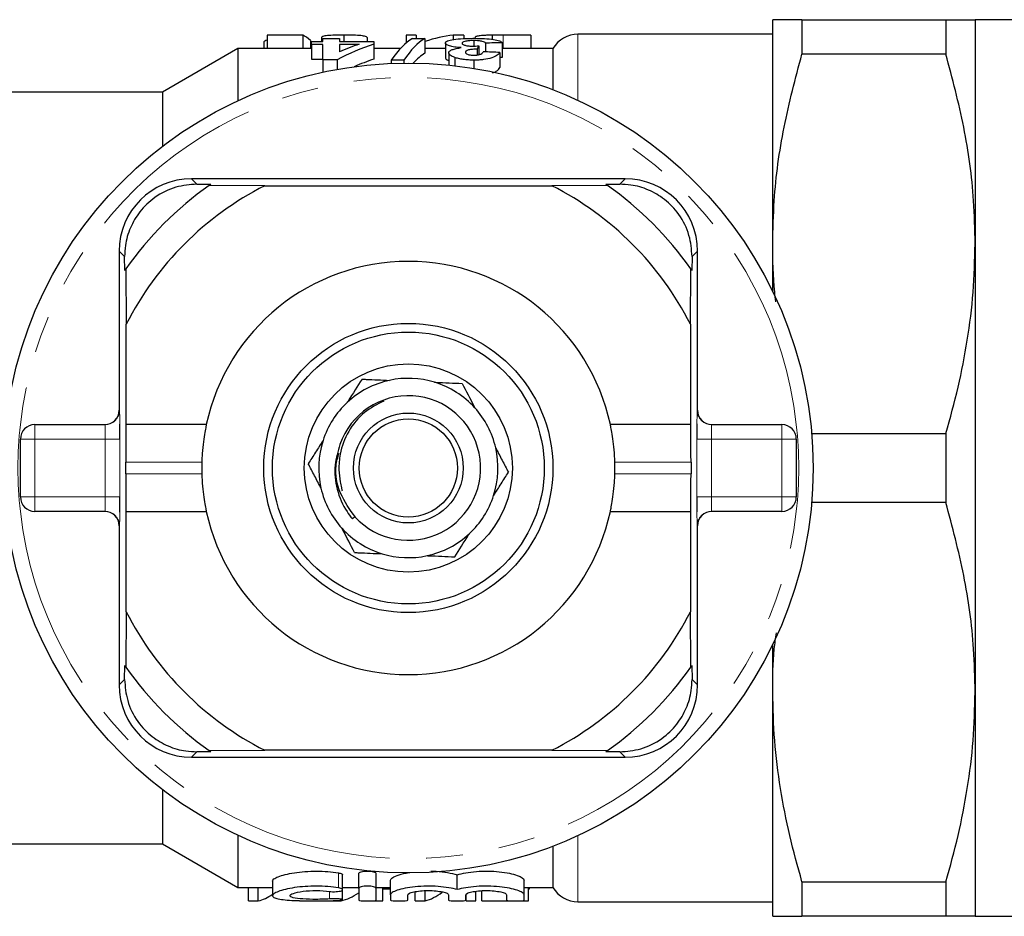
# Model space of a CAD drawing. Units: millimetres. Extents: x 153 to 254, y 94 to 263.
# Drawn here: x 170 to 204, y 95 to 126 of the extents above; entities that cross this region are included whole.
import ezdxf

# ---------------------------------------------------------------- set-up
doc = ezdxf.new("R2010")
doc.units = ezdxf.units.MM
doc.linetypes.add('PHANTOM', pattern=[12.7, 6.35, -1.27, 1.27, -1.27, 1.27, -1.27])

msp = doc.modelspace()

# ---------------------------------------------------------------- linework, layer by layer
at = {"color": 7, "linetype": 'Continuous', "lineweight": 25}
for p, q in [((196.416, 118.44), (196.416, 126.19)), ((197.427, 126.19), (197.427, 124.996)), ((197.427, 126.19), (202.406, 126.19)), ((202.406, 126.19), (202.406, 124.996)), ((213.966, 126.19), (203.416, 126.19)), ((203.416, 126.19), (203.416, 118.44)), ((180.162, 125.654), (178.932, 125.654)), ((178.932, 125.654), (178.932, 125.19)), ((180.162, 125.654), (180.162, 125.19)), ((181.588, 125.657), (181.588, 125.44)), ((184.085, 125.657), (183.739, 125.657)), ((183.739, 125.657), (183.739, 125.386)), ((184.085, 125.657), (184.085, 125.54)), ((185.371, 125.657), (185.371, 125.501)), ((185.739, 125.657), (185.371, 125.657)), ((185.739, 125.657), (185.739, 125.536)), ((186.713, 125.655), (186.713, 125.514)), ((188.047, 125.657), (187.097, 125.657)), ((188.047, 125.657), (188.047, 125.19)), ((196.416, 125.69), (189.682, 125.69)), ((178.816, 125.393), (178.816, 125.19)), ((180.432, 125.467), (180.432, 125.19)), ((180.469, 125.338), (180.469, 125.44)), ((180.469, 125.44), (180.854, 125.44)), ((180.854, 125.338), (180.469, 125.338)), ((180.469, 125.338), (180.469, 124.826)), ((180.816, 125.578), (180.816, 125.44)), ((180.854, 125.44), (180.854, 125.54)), ((180.854, 125.54), (181.43, 125.54)), ((180.854, 124.806), (180.854, 125.338)), ((181.43, 125.54), (181.43, 125.44)), ((181.43, 125.44), (182.623, 125.44)), ((181.43, 125.338), (181.43, 125.082)), ((182.117, 125.338), (181.43, 125.338)), ((182.393, 125.576), (182.393, 125.44)), ((182.623, 125.44), (182.623, 125.339)), ((182.623, 125.339), (182.623, 124.826)), ((183.957, 125.54), (184.392, 125.54)), ((184.392, 125.54), (184.392, 125.035)), ((185.098, 125.384), (185.098, 124.874)), ((186.077, 125.467), (186.077, 125.277)), ((186.483, 125.38), (186.483, 125.078)), ((187.06, 125.394), (187.06, 124.884)), ((177.914, 125.19), (175.316, 123.69)), ((180.469, 125.19), (177.914, 125.19)), ((177.914, 125.19), (177.914, 123.385)), ((183.536, 125.19), (182.623, 125.19)), ((185.098, 125.19), (184.392, 125.19)), ((185.214, 125.047), (185.214, 124.62)), ((186.198, 125.169), (186.198, 124.972)), ((186.252, 125.287), (186.252, 124.983)), ((186.983, 125.056), (186.983, 124.533)), ((188.816, 125.19), (187.06, 125.19)), ((188.816, 125.19), (188.816, 123.767)), ((202.406, 124.996), (197.427, 124.996)), ((180.469, 124.826), (180.854, 124.826)), ((181.354, 124.806), (180.854, 124.806)), ((180.854, 124.806), (180.854, 124.373)), ((181.354, 124.806), (181.354, 124.472)), ((183.66, 124.792), (183.226, 124.792)), ((183.226, 124.792), (183.226, 124.678)), ((183.66, 124.792), (183.66, 124.689)), ((185.419, 124.887), (185.419, 124.598)), ((186.081, 124.792), (186.081, 124.506)), ((175.316, 123.69), (168.316, 123.69)), ((175.316, 123.69), (175.316, 121.814)), ((191.316, 120.69), (176.316, 120.69)), ((176.506, 120.501), (176.99, 120.498)), ((178.849, 120.448), (176.93, 120.457)), ((178.849, 120.448), (188.784, 120.448)), ((190.702, 120.457), (188.784, 120.448)), ((190.643, 120.498), (191.127, 120.501)), ((173.816, 118.19), (173.816, 112.69)), ((193.816, 112.69), (193.816, 118.19)), ((196.416, 116.792), (196.416, 118.44)), ((203.416, 118.44), (203.416, 102.94)), ((174.008, 117.516), (174.006, 118.001)), ((193.627, 118.001), (193.625, 117.516)), ((174.05, 117.576), (174.058, 115.658)), ((193.575, 115.658), (193.583, 117.576)), ((174.058, 112.19), (174.058, 115.658)), ((193.575, 115.658), (193.575, 112.19)), ((170.9, 112.19), (173.329, 112.19)), ((174.052, 112.19), (174.058, 112.19)), ((176.83, 112.19), (174.058, 112.19)), ((193.575, 112.19), (190.802, 112.19)), ((193.575, 112.19), (193.58, 112.19)), ((194.304, 112.19), (196.733, 112.19)), ((170.4, 109.69), (170.4, 111.69)), ((197.233, 111.69), (197.233, 109.69)), ((197.765, 111.884), (202.406, 111.884)), ((202.406, 111.884), (202.406, 109.496)), ((174.041, 110.49), (174.041, 110.89)), ((193.591, 110.89), (193.591, 110.49)), ((202.406, 109.496), (197.765, 109.496)), ((173.329, 109.19), (170.9, 109.19)), ((174.058, 109.19), (174.052, 109.19)), ((174.058, 105.722), (174.058, 109.19)), ((174.058, 109.19), (176.83, 109.19)), ((181.969, 109.005), (181.88, 108.932)), ((190.802, 109.19), (193.575, 109.19)), ((193.575, 109.19), (193.575, 105.722)), ((193.58, 109.19), (193.575, 109.19)), ((196.733, 109.19), (194.304, 109.19)), ((173.816, 108.69), (173.816, 103.19)), ((193.816, 103.19), (193.816, 108.69)), ((174.058, 105.722), (174.05, 103.804)), ((193.583, 103.804), (193.575, 105.722)), ((196.416, 102.94), (196.416, 104.588)), ((174.006, 103.379), (174.008, 103.864)), ((193.625, 103.864), (193.627, 103.379)), ((196.416, 95.19), (196.416, 102.94)), ((203.416, 102.94), (203.416, 95.19)), ((176.99, 100.882), (176.506, 100.879)), ((176.93, 100.923), (178.849, 100.932)), ((188.784, 100.932), (178.849, 100.932)), ((188.784, 100.932), (190.702, 100.923)), ((191.127, 100.879), (190.643, 100.882)), ((176.316, 100.69), (191.316, 100.69)), ((175.316, 99.566), (175.316, 97.69)), ((177.914, 97.995), (177.914, 96.19)), ((168.316, 97.69), (175.316, 97.69)), ((175.316, 97.69), (177.914, 96.19)), ((188.816, 97.613), (188.816, 96.19)), ((179.118, 96.407), (179.118, 95.902)), ((181.543, 96.11), (181.543, 96.625)), ((182.099, 96.153), (182.099, 96.67)), ((182.699, 96.153), (182.699, 96.67)), ((183.199, 95.934), (183.199, 96.443)), ((185.508, 96.111), (185.508, 96.626)), ((187.816, 95.934), (187.816, 96.443)), ((197.427, 96.384), (202.406, 96.384)), ((197.427, 96.384), (197.427, 95.19)), ((202.406, 96.384), (202.406, 95.19)), ((177.914, 96.19), (179.118, 96.19)), ((178.288, 95.723), (178.288, 96.19)), ((178.624, 95.723), (178.624, 96.19)), ((181.543, 96.19), (182.099, 96.19)), ((181.543, 95.763), (181.543, 96.106)), ((182.099, 96.153), (182.099, 95.746)), ((182.699, 96.19), (183.199, 96.19)), ((182.699, 95.746), (182.699, 96.153)), ((182.932, 95.723), (182.932, 96.19)), ((182.932, 96.142), (183.199, 96.142)), ((184.057, 95.723), (184.057, 96.042)), ((184.393, 95.723), (184.393, 96.077)), ((186.152, 95.723), (186.152, 96.058)), ((186.355, 95.723), (186.355, 96.076)), ((187.816, 96.19), (188.816, 96.19)), ((187.97, 95.723), (187.97, 96.19)), ((187.97, 96.142), (188.009, 96.142)), ((188.009, 96.142), (188.009, 96.19)), ((178.288, 95.723), (178.624, 95.723)), ((180.047, 95.723), (180.383, 95.723)), ((181.141, 95.723), (181.491, 95.723)), ((181.491, 95.723), (181.491, 95.748)), ((182.624, 95.723), (182.932, 95.723)), ((183.199, 95.934), (183.199, 95.746)), ((183.799, 95.746), (183.799, 95.934)), ((184.057, 95.723), (184.393, 95.723)), ((185.208, 95.934), (185.208, 95.746)), ((185.808, 95.746), (185.808, 95.934)), ((185.816, 95.723), (185.816, 95.944)), ((185.816, 95.723), (186.152, 95.723)), ((186.355, 95.723), (187.97, 95.723)), ((187.216, 95.934), (187.216, 95.746)), ((187.816, 95.746), (187.816, 95.934)), ((189.682, 95.69), (196.416, 95.69)), ((202.406, 95.19), (197.427, 95.19)), ((203.416, 95.19), (213.966, 95.19))]:
    msp.add_line(p, q, dxfattribs=at)
at = {"color": 8, "linetype": 'PHANTOM', "lineweight": 18}
for p, q in [((187.097, 125.657), (187.097, 125.19)), ((189.682, 125.69), (189.682, 123.402)), ((176.316, 120.69), (176.506, 120.501)), ((191.316, 120.69), (191.127, 120.501)), ((173.816, 118.19), (174.006, 118.001)), ((193.816, 118.19), (193.627, 118.001)), ((173.816, 112.69), (173.829, 112.69)), ((193.804, 112.69), (193.816, 112.69)), ((170.9, 112.19), (170.9, 111.69)), ((196.733, 111.69), (196.733, 112.19)), ((170.4, 111.69), (170.9, 111.69)), ((170.9, 111.69), (170.9, 109.69)), ((173.337, 111.69), (170.9, 111.69)), ((173.337, 109.69), (173.337, 111.69)), ((173.337, 111.69), (173.837, 111.69)), ((173.837, 111.69), (173.837, 109.69)), ((193.795, 109.69), (193.795, 111.69)), ((194.295, 111.69), (193.795, 111.69)), ((194.295, 111.69), (194.295, 109.69)), ((196.733, 111.69), (194.295, 111.69)), ((196.733, 109.69), (196.733, 111.69)), ((197.233, 111.69), (196.733, 111.69)), ((176.674, 110.89), (174.041, 110.89)), ((193.591, 110.89), (190.958, 110.89)), ((176.674, 110.49), (174.041, 110.49)), ((193.591, 110.49), (190.958, 110.49)), ((170.4, 109.69), (170.9, 109.69)), ((170.9, 109.69), (173.337, 109.69)), ((170.9, 109.69), (170.9, 109.19)), ((173.337, 109.69), (173.837, 109.69)), ((194.295, 109.69), (193.795, 109.69)), ((194.295, 109.69), (196.733, 109.69)), ((197.233, 109.69), (196.733, 109.69)), ((196.733, 109.19), (196.733, 109.69)), ((173.829, 108.69), (173.816, 108.69)), ((193.816, 108.69), (193.804, 108.69)), ((173.816, 103.19), (174.006, 103.379)), ((193.816, 103.19), (193.627, 103.379)), ((176.316, 100.69), (176.506, 100.879)), ((191.316, 100.69), (191.127, 100.879)), ((189.682, 97.978), (189.682, 95.69)), ((181.399, 96.174), (181.399, 96.692)), ((181.086, 95.79), (181.086, 96.05))]:
    msp.add_line(p, q, dxfattribs=at)
at = {"color": 7, "linetype": 'Continuous', "lineweight": 25}
for radius in [14, 5, 4.7, 3.6, 1.9, 1.7]:
    msp.add_circle((183.816, 110.69), radius, dxfattribs=at)
for centre, radius, start, end in [((189.682, 124.69), 1, 90, 150), ((176.316, 118.19), 2.5, 90, 180), ((191.316, 118.19), 2.5, 0, 90), ((183.816, 110.69), 11.95, 125.1851, 144.8149), ((183.816, 110.69), 10.95, 116.9791, 153.0209), ((183.816, 110.69), 11.95, 124.8369, 125.1851), ((183.816, 110.69), 10.95, 26.9791, 63.0209), ((183.816, 110.69), 11.95, 54.8149, 55.1631), ((183.816, 110.69), 11.95, 35.1851, 54.8149), ((183.816, 110.69), 7.145, 12.1187, 167.8813), ((183.816, 110.69), 11.95, 144.8149, 145.1631), ((183.816, 110.69), 11.95, 34.8369, 35.1851), ((183.816, 110.69), 3.1, 72.9603, 102.1454), ((183.816, 110.69), 3.1, 102.1454, 132.9603), ((183.816, 110.69), 3.1, 42.1454, 72.9603), ((183.816, 110.69), 2.5, 222.3705, 161.0419), ((183.816, 110.69), 3.1, 132.9603, 162.1454), ((183.816, 110.69), 3.1, 12.9603, 42.1454), ((170.9, 111.69), 0.5, 90, 180), ((196.733, 111.69), 0.5, 0, 90), ((183.816, 110.69), 3.1, 162.1454, 192.9603), ((183.816, 110.69), 3.1, 342.1454, 12.9603), ((183.816, 110.69), 7.145, 178.396, 181.604), ((183.816, 110.69), 7.145, 358.396, 1.604), ((183.816, 110.69), 3.1, 192.9603, 222.1454), ((170.9, 109.69), 0.5, 180, 270), ((183.816, 110.69), 3.1, 312.9603, 342.1454), ((196.733, 109.69), 0.5, 270, 0), ((183.816, 110.69), 7.145, 192.1187, 347.8813), ((183.816, 110.69), 3.1, 222.1454, 252.9603), ((183.816, 110.69), 3.1, 282.1454, 312.9603), ((183.816, 110.69), 3.1, 252.9603, 282.1454), ((183.816, 110.69), 10.95, 206.9791, 243.0209), ((183.816, 110.69), 10.95, 296.9791, 333.0209), ((183.816, 110.69), 11.95, 214.8369, 215.1851), ((183.816, 110.69), 11.95, 324.8149, 325.1631), ((183.816, 110.69), 11.95, 215.1851, 234.8149), ((183.816, 110.69), 11.95, 305.1851, 324.8149), ((176.316, 103.19), 2.5, 180, 270), ((191.316, 103.19), 2.5, 270, 0), ((183.816, 110.69), 11.95, 234.8149, 235.1631), ((183.816, 110.69), 11.95, 304.8369, 305.1851), ((189.682, 96.69), 1, 210, 270)]:
    msp.add_arc(centre, radius, start, end, dxfattribs=at)
at = {"color": 8, "linetype": 'PHANTOM', "lineweight": 18}
for centre, radius, start, end in [((183.816, 110.69), 13.5, 6.3794, 173.6206), ((173.329, 112.69), 0.5, 270.001, 0.0011), ((194.304, 112.69), 0.5, 179.9989, 269.999), ((183.816, 110.69), 13.5, 173.6206, 186.3794), ((183.816, 110.69), 13.5, 353.6206, 6.3794), ((183.816, 110.69), 13.5, 186.3794, 353.6206), ((173.329, 108.69), 0.5, 359.9989, 89.999), ((194.304, 108.69), 0.5, 90.001, 180.0011)]:
    msp.add_arc(centre, radius, start, end, dxfattribs=at)
at = {"color": 7, "linetype": 'Continuous', "lineweight": 25}
for centre, major_axis, ratio, start_param, end_param in [((179.981, 110.69), (0, 15), 0.175, 6.110534, 6.213899), ((185.935, 110.69), (0, 15), 0.563158, 0.066716, 0.183683), ((184.838, 110.69), (0, 15), 0.686504, 0.216807, 0.34512), ((184.335, 110.69), (0, 15), 0.687124, 0.21693, 0.285689), ((184.471, 110.69), (0, 15), 0.24359, 0.141344, 0.347846), ((184.907, 110.69), (0, 15), 0.24379, 0.141344, 0.347846), ((211.184, 110.69), (122.034, 0), 0.122917, 1.769791, 1.774616), ((184.907, 110.69), (0, 14.5), 0.24379, 0.146252, 0.263645), ((186.653, 110.69), (0, 15), 0.116129, 0.232424, 0.264458), ((158.216, 110.69), (100, 0), 0.15, 1.279005, 1.285023), ((184.838, 110.69), (0, 14.5), 0.686504, 0.224409, 0.294798), ((211.184, 110.69), (117.966, 0), 0.122917, 1.77675, 1.777416), ((173.316, 112.69), (0.5, 0), 0.999965, 4.712389, 6.283185), ((194.316, 112.69), (0.5, 0), 0.999965, 3.141593, 4.712389), ((173.829, 111.69), (0, 1), 0.008333, 4.712389, 5.249072), ((174.052, 110.89), (0, 1.3), 0.008333, 0, 1.570796), ((193.58, 110.89), (0, 1.3), 0.008333, 4.712389, 6.283185), ((193.804, 111.69), (0, 1), 0.008333, 1.01883, 1.570796), ((174.052, 110.49), (0, 1.3), 0.008333, 1.570796, 3.141593), ((193.58, 110.49), (0, 1.3), 0.008333, 3.141593, 4.712389), ((173.829, 109.69), (0, 1), 0.008333, 4.160423, 4.712389), ((193.804, 109.69), (0, 1), 0.008333, 1.570796, 2.107479), ((173.316, 108.69), (-0.5, 0), 0.999965, 3.141593, 4.712389), ((194.316, 108.69), (-0.5, 0), 0.999965, 4.712389, 6.283185), ((184.118, 110.69), (0, 15), 0.275293, 3.208309, 3.353184), ((178.349, 110.69), (0, 15), 0.275293, 3.208309, 3.328951), ((181.196, 110.69), (0, 15), 0.294671, 3.208309, 3.347198)]:
    msp.add_ellipse(centre, major_axis=major_axis, ratio=ratio, start_param=start_param, end_param=end_param, dxfattribs=at)
at = {"color": 8, "linetype": 'PHANTOM', "lineweight": 18}
for centre, major_axis, ratio, start_param, end_param in [((173.829, 111.69), (0, 1), 0.008333, 5.249072, 6.283185), ((193.804, 111.69), (0, 1), 0.008333, 0, 1.01883), ((173.329, 111.69), (0, 0.5), 0.016667, 4.712389, 6.283185), ((194.304, 111.69), (0, 0.5), 0.016667, 0, 1.570796), ((173.329, 109.69), (0, 0.5), 0.016667, 3.141593, 4.712389), ((194.304, 109.69), (0, 0.5), 0.016667, 1.570796, 3.141593), ((173.829, 109.69), (0, 1), 0.008333, 3.141593, 4.160423), ((193.804, 109.69), (0, 1), 0.008333, 2.107479, 3.141593)]:
    msp.add_ellipse(centre, major_axis=major_axis, ratio=ratio, start_param=start_param, end_param=end_param, dxfattribs=at)
at = {"color": 7, "linetype": 'Continuous', "lineweight": 25}
for points, knots in [([(197.427, 126.19), (197.257, 126.19), (196.918, 126.19), (196.517, 126.19), (196.454, 126.19), (196.416, 126.19)], [0, 0, 0, 0, 0.289222, 0.57963, 1, 1, 1, 1]), ([(202.406, 126.19), (202.601, 126.19), (202.993, 126.19), (203.347, 126.19), (203.393, 126.19), (203.416, 126.19)], [0, 0, 0, 0, 0.3376154, 0.6772126, 1, 1, 1, 1]), ([(181.588, 125.657), (181.535, 125.657), (181.482, 125.656), (181.379, 125.655), (181.329, 125.654), (181.18, 125.65), (181.092, 125.645), (180.953, 125.632), (180.898, 125.624), (180.848, 125.608), (180.836, 125.603), (180.819, 125.591), (180.817, 125.585), (180.816, 125.578)], [0, 0, 0, 0, 0.125, 0.125, 0.25, 0.25, 0.5, 0.5, 0.75, 0.75, 0.875, 0.875, 1, 1, 1, 1]), ([(182.393, 125.576), (182.383, 125.589), (182.367, 125.601), (182.299, 125.622), (182.249, 125.631), (182.104, 125.645), (182.013, 125.65), (181.86, 125.654), (181.807, 125.655), (181.699, 125.656), (181.644, 125.657), (181.588, 125.657)], [0, 0, 0, 0, 0.25, 0.25, 0.5, 0.5, 0.75, 0.75, 0.875, 0.875, 1, 1, 1, 1]), ([(186.713, 125.655), (186.668, 125.654), (186.623, 125.653), (186.537, 125.651), (186.495, 125.649), (186.378, 125.644), (186.312, 125.638), (186.216, 125.624), (186.18, 125.615), (186.134, 125.596), (186.126, 125.586), (186.124, 125.574)], [0, 0, 0, 0, 0.125, 0.125, 0.25, 0.25, 0.5, 0.5, 0.75, 0.75, 1, 1, 1, 1]), ([(178.932, 125.487), (178.9, 125.476), (178.825, 125.449), (178.82, 125.413), (178.816, 125.393)], [0, 0, 0, 0, 0.414487, 1, 1, 1, 1]), ([(185.098, 125.384), (185.099, 125.397), (185.104, 125.41), (185.128, 125.433), (185.147, 125.445), (185.222, 125.476), (185.299, 125.493), (185.484, 125.52), (185.594, 125.53), (185.772, 125.54), (185.834, 125.542), (185.961, 125.545), (186.025, 125.546), (186.089, 125.546)], [0, 0, 0, 0, 0.125, 0.125, 0.25, 0.25, 0.5, 0.5, 0.75, 0.75, 0.875, 0.875, 1, 1, 1, 1]), ([(185.645, 125.223), (185.605, 125.226), (185.566, 125.228), (185.49, 125.236), (185.454, 125.24), (185.349, 125.256), (185.291, 125.27), (185.192, 125.3), (185.155, 125.317), (185.12, 125.342), (185.111, 125.351), (185.1, 125.368), (185.099, 125.376), (185.098, 125.384)], [0, 0, 0, 0, 0.125, 0.125, 0.25, 0.25, 0.5, 0.5, 0.75, 0.75, 0.875, 0.875, 1, 1, 1, 1]), ([(186.077, 125.467), (186.048, 125.467), (186.019, 125.467), (185.962, 125.465), (185.934, 125.463), (185.855, 125.456), (185.81, 125.449), (185.738, 125.432), (185.712, 125.422), (185.681, 125.4), (185.676, 125.389), (185.675, 125.377)], [0, 0, 0, 0, 0.125, 0.125, 0.25, 0.25, 0.5, 0.5, 0.75, 0.75, 1, 1, 1, 1]), ([(185.675, 125.377), (185.677, 125.366), (185.68, 125.355), (185.704, 125.333), (185.725, 125.321), (185.785, 125.302), (185.823, 125.293), (185.892, 125.283), (185.917, 125.28), (185.969, 125.277), (185.996, 125.277), (186.023, 125.276)], [0, 0, 0, 0, 0.25, 0.25, 0.5, 0.5, 0.75, 0.75, 0.875, 0.875, 1, 1, 1, 1]), ([(186.483, 125.38), (186.475, 125.391), (186.466, 125.402), (186.431, 125.423), (186.406, 125.433), (186.337, 125.449), (186.293, 125.456), (186.217, 125.463), (186.19, 125.465), (186.135, 125.467), (186.106, 125.467), (186.077, 125.467)], [0, 0, 0, 0, 0.25, 0.25, 0.5, 0.5, 0.75, 0.75, 0.875, 0.875, 1, 1, 1, 1]), ([(186.089, 125.546), (186.15, 125.546), (186.211, 125.545), (186.331, 125.542), (186.39, 125.54), (186.564, 125.531), (186.669, 125.522), (186.846, 125.496), (186.918, 125.479), (186.993, 125.45), (187.013, 125.44), (187.043, 125.418), (187.052, 125.406), (187.06, 125.394)], [0, 0, 0, 0, 0.125, 0.125, 0.25, 0.25, 0.5, 0.5, 0.75, 0.75, 0.875, 0.875, 1, 1, 1, 1]), ([(185.214, 125.047), (185.216, 125.067), (185.223, 125.087), (185.263, 125.123), (185.294, 125.14), (185.372, 125.169), (185.422, 125.182), (185.527, 125.205), (185.586, 125.214), (185.645, 125.223)], [0, 0, 0, 0, 0.25, 0.25, 0.5, 0.5, 0.75, 0.75, 1, 1, 1, 1]), ([(185.419, 124.887), (185.388, 124.898), (185.358, 124.91), (185.307, 124.936), (185.285, 124.949), (185.249, 124.977), (185.236, 124.991), (185.217, 125.019), (185.215, 125.033), (185.214, 125.047)], [0, 0, 0, 0, 0.25, 0.25, 0.5, 0.5, 0.75, 0.75, 1, 1, 1, 1]), ([(186.198, 125.169), (186.145, 125.169), (186.092, 125.168), (185.989, 125.16), (185.94, 125.153), (185.863, 125.134), (185.834, 125.121), (185.797, 125.093), (185.793, 125.078), (185.79, 125.062)], [0, 0, 0, 0, 0.25, 0.25, 0.5, 0.5, 0.75, 0.75, 1, 1, 1, 1]), ([(185.79, 125.062), (185.792, 125.051), (185.794, 125.039), (185.816, 125.015), (185.834, 125.004), (185.886, 124.984), (185.918, 124.976), (185.993, 124.965), (186.035, 124.964), (186.077, 124.963)], [0, 0, 0, 0, 0.25, 0.25, 0.5, 0.5, 0.75, 0.75, 1, 1, 1, 1]), ([(186.023, 125.276), (186.043, 125.277), (186.062, 125.277), (186.082, 125.277), (186.101, 125.278), (186.12, 125.279), (186.139, 125.28), (186.177, 125.281), (186.215, 125.284), (186.252, 125.287)], [0, 0, 0, 0, 0.0000586043, 0.0000586043, 0.0000586043, 0.0001172291, 0.0001172291, 0.0001172291, 0.0002340237, 0.0002340237, 0.0002340237, 0.0002340237]), ([(186.077, 124.963), (186.1, 124.963), (186.124, 124.964), (186.17, 124.967), (186.193, 124.97), (186.255, 124.981), (186.291, 124.991), (186.346, 125.015), (186.366, 125.028), (186.393, 125.055), (186.4, 125.068), (186.406, 125.082)], [0, 0, 0, 0, 0.125, 0.125, 0.25, 0.25, 0.5, 0.5, 0.75, 0.75, 1, 1, 1, 1]), ([(186.983, 125.056), (186.96, 125.024), (186.934, 124.991), (186.847, 124.927), (186.787, 124.895), (186.622, 124.844), (186.523, 124.824), (186.363, 124.804), (186.308, 124.799), (186.196, 124.793), (186.138, 124.792), (186.081, 124.792)], [0, 0, 0, 0, 0.25, 0.25, 0.5, 0.5, 0.75, 0.75, 0.875, 0.875, 1, 1, 1, 1]), ([(196.416, 118.44), (196.428, 118.938), (196.459, 120.288), (196.76, 122.489), (197.204, 124.158), (197.427, 124.996)], [0, 0, 0, 0, 0.2252764, 0.610872, 1, 1, 1, 1]), ([(203.416, 118.44), (203.405, 118.938), (203.374, 120.288), (203.072, 122.489), (202.629, 124.158), (202.406, 124.996)], [0, 0, 0, 0, 0.2252181, 0.6108423, 1, 1, 1, 1]), ([(185.098, 124.874), (185.104, 124.85), (185.111, 124.819), (185.194, 124.791), (185.214, 124.784)], [0, 0, 0, 0, 0.7593802, 1, 1, 1, 1]), ([(186.081, 124.792), (186.019, 124.792), (185.957, 124.793), (185.834, 124.801), (185.774, 124.807), (185.661, 124.823), (185.606, 124.833), (185.506, 124.858), (185.462, 124.872), (185.419, 124.887)], [0, 0, 0, 0, 0.25, 0.25, 0.5, 0.5, 0.75, 0.75, 1, 1, 1, 1]), ([(186.724, 124.349), (186.771, 124.368), (186.91, 124.424), (186.954, 124.49), (186.983, 124.533)], [0, 0, 0, 0, 0.3423014, 1, 1, 1, 1]), ([(176.506, 120.501), (176.262, 120.483), (175.773, 120.446), (175.059, 120.097), (174.517, 119.58), (174.175, 118.99), (174.023, 118.453), (174.01, 118.128), (174.006, 118.001)], [0, 0, 0, 0, 0.199329, 0.400029, 0.572878, 0.729573, 0.894448, 1, 1, 1, 1]), ([(193.627, 118.001), (193.609, 118.244), (193.572, 118.733), (193.223, 119.447), (192.706, 119.99), (192.117, 120.331), (191.579, 120.483), (191.254, 120.496), (191.127, 120.501)], [0, 0, 0, 0, 0.199329, 0.400029, 0.572878, 0.729573, 0.894448, 1, 1, 1, 1]), ([(196.526, 116.439), (196.512, 116.55), (196.426, 117.214), (196.421, 117.883), (196.416, 118.44)], [0, 0, 0, 0, 0.166634, 1, 1, 1, 1]), ([(202.406, 111.884), (202.553, 112.417), (202.848, 113.485), (203.164, 115.116), (203.376, 116.77), (203.403, 117.883), (203.416, 118.44)], [0, 0, 0, 0, 0.248178, 0.496318, 0.748171, 1, 1, 1, 1]), ([(182.214, 113.761), (182.056, 113.513), (181.89, 113.251), (181.713, 112.974), (181.704, 112.959)], [0, 0, 0, 0, 0.945469, 1, 1, 1, 1]), ([(182.214, 113.761), (182.262, 113.759), (182.567, 113.746), (182.891, 113.732), (183.164, 113.721)], [0, 0, 0, 0, 0.158549, 1, 1, 1, 1]), ([(184.725, 113.654), (184.737, 113.653), (185.066, 113.639), (185.376, 113.626), (185.675, 113.613)], [0, 0, 0, 0, 0.037711, 1, 1, 1, 1]), ([(185.675, 113.613), (185.811, 113.353), (185.954, 113.078), (186.106, 112.786), (186.115, 112.77)], [0, 0, 0, 0, 0.945469, 1, 1, 1, 1]), ([(182.971, 113.006), (182.737, 112.887), (182.248, 112.638), (181.715, 111.978), (181.45, 111.272), (181.401, 110.67), (181.443, 110.28), (181.493, 110.039), (181.52, 109.936), (181.527, 109.9), (181.527, 109.9)], [0, 0, 0, 0, 0.208247, 0.435701, 0.658825, 0.802211, 0.914736, 0.970854, 0.999588, 1, 1, 1, 1]), ([(176.83, 112.19), (176.827, 112.176), (176.821, 112.148), (176.778, 111.93), (176.727, 111.606), (176.688, 111.238), (176.678, 110.99), (176.674, 110.89)], [0, 0, 0, 0, 0.211213, 0.422315, 0.636302, 0.852842, 1, 1, 1, 1]), ([(190.958, 110.89), (190.952, 111.035), (190.938, 111.326), (190.89, 111.713), (190.84, 112.008), (190.807, 112.167), (190.803, 112.184), (190.802, 112.19)], [0, 0, 0, 0, 0.212832, 0.425563, 0.640816, 0.857169, 1, 1, 1, 1]), ([(180.866, 111.64), (180.779, 111.504), (180.604, 111.228), (180.439, 110.969), (180.355, 110.838)], [0, 0, 0, 0, 0.493574, 1, 1, 1, 1]), ([(181.452, 111.502), (181.382, 111.268), (181.231, 110.764), (181.317, 109.943), (181.581, 109.319), (181.817, 109.013), (181.88, 108.932)], [0, 0, 0, 0, 0.266973, 0.575435, 0.886707, 1, 1, 1, 1]), ([(186.837, 111.385), (186.912, 111.242), (187.063, 110.952), (187.205, 110.68), (187.277, 110.542)], [0, 0, 0, 0, 0.493574, 1, 1, 1, 1]), ([(181.988, 108.985), (181.795, 109.252), (181.414, 109.777), (181.247, 110.608), (181.378, 111.061), (181.421, 111.207)], [0, 0, 0, 0, 0.411781, 0.810698, 1, 1, 1, 1]), ([(180.795, 109.995), (180.721, 110.138), (180.569, 110.428), (180.427, 110.7), (180.355, 110.838)], [0, 0, 0, 0, 0.493574, 1, 1, 1, 1]), ([(176.674, 110.49), (176.681, 110.345), (176.694, 110.054), (176.742, 109.667), (176.792, 109.372), (176.826, 109.213), (176.829, 109.196), (176.83, 109.19)], [0, 0, 0, 0, 0.212832, 0.425563, 0.640816, 0.857169, 1, 1, 1, 1]), ([(186.767, 109.74), (186.853, 109.876), (187.029, 110.152), (187.194, 110.411), (187.277, 110.542)], [0, 0, 0, 0, 0.493574, 1, 1, 1, 1]), ([(190.802, 109.19), (190.805, 109.204), (190.811, 109.232), (190.855, 109.45), (190.905, 109.774), (190.944, 110.142), (190.954, 110.39), (190.958, 110.49)], [0, 0, 0, 0, 0.211213, 0.422315, 0.636302, 0.852842, 1, 1, 1, 1]), ([(203.416, 102.94), (203.405, 103.438), (203.374, 104.788), (203.072, 106.989), (202.629, 108.658), (202.406, 109.496)], [0, 0, 0, 0, 0.225218, 0.610842, 1, 1, 1, 1]), ([(181.958, 107.767), (181.822, 108.027), (181.678, 108.302), (181.526, 108.594), (181.518, 108.61)], [0, 0, 0, 0, 0.945469, 1, 1, 1, 1]), ([(185.419, 107.619), (185.576, 107.867), (185.743, 108.129), (185.919, 108.406), (185.929, 108.421)], [0, 0, 0, 0, 0.945469, 1, 1, 1, 1]), ([(181.958, 107.767), (182.006, 107.765), (182.31, 107.752), (182.635, 107.738), (182.908, 107.726)], [0, 0, 0, 0, 0.158549, 1, 1, 1, 1]), ([(184.468, 107.659), (184.481, 107.659), (184.81, 107.645), (185.12, 107.632), (185.419, 107.619)], [0, 0, 0, 0, 0.037711, 1, 1, 1, 1]), ([(196.416, 102.94), (196.417, 103.439), (196.419, 104.125), (196.519, 104.805), (196.546, 104.991)], [0, 0, 0, 0, 0.726715, 1, 1, 1, 1]), ([(174.006, 103.379), (174.024, 103.136), (174.06, 102.647), (174.409, 101.933), (174.926, 101.39), (175.516, 101.049), (176.053, 100.897), (176.379, 100.884), (176.506, 100.879)], [0, 0, 0, 0, 0.199329, 0.400029, 0.572878, 0.729573, 0.894448, 1, 1, 1, 1]), ([(191.127, 100.879), (191.37, 100.897), (191.859, 100.934), (192.573, 101.283), (193.116, 101.8), (193.457, 102.39), (193.609, 102.927), (193.622, 103.252), (193.627, 103.379)], [0, 0, 0, 0, 0.199329, 0.400029, 0.572878, 0.729573, 0.894448, 1, 1, 1, 1]), ([(197.427, 96.384), (197.279, 96.917), (196.984, 97.985), (196.668, 99.616), (196.457, 101.27), (196.43, 102.383), (196.416, 102.94)], [0, 0, 0, 0, 0.248178, 0.496318, 0.748171, 1, 1, 1, 1]), ([(202.406, 96.384), (202.553, 96.917), (202.848, 97.985), (203.164, 99.616), (203.376, 101.27), (203.403, 102.383), (203.416, 102.94)], [0, 0, 0, 0, 0.248178, 0.496318, 0.748171, 1, 1, 1, 1]), ([(179.118, 96.407), (179.118, 96.43), (179.135, 96.455), (179.203, 96.507), (179.254, 96.533), (179.385, 96.585), (179.467, 96.611), (179.653, 96.658), (179.758, 96.68), (179.99, 96.715), (180.112, 96.729), (180.371, 96.748), (180.505, 96.753), (180.772, 96.752), (180.907, 96.746), (181.162, 96.725), (181.286, 96.71), (181.399, 96.692)], [0, 0, 0, 0, 0.125, 0.125, 0.25, 0.25, 0.375, 0.375, 0.5, 0.5, 0.625, 0.625, 0.75, 0.75, 0.875, 0.875, 1, 1, 1, 1]), ([(182.099, 96.67), (182.099, 96.691), (182.13, 96.712), (182.24, 96.743), (182.319, 96.753), (182.478, 96.753), (182.557, 96.743), (182.668, 96.711), (182.699, 96.69), (182.699, 96.67)], [0, 0, 0, 0, 0.25, 0.25, 0.5, 0.5, 0.75, 0.75, 1, 1, 1, 1]), ([(183.199, 96.443), (183.213, 96.473), (183.243, 96.533), (183.481, 96.625), (183.706, 96.688), (183.859, 96.704), (183.871, 96.705)], [0, 0, 0, 0, 0.324381, 0.64871, 0.973339, 1, 1, 1, 1]), ([(184.597, 96.748), (184.625, 96.749), (184.793, 96.751), (185.093, 96.717), (185.361, 96.668), (185.48, 96.634), (185.508, 96.626)], [0, 0, 0, 0, 0.078382, 0.477387, 0.881291, 1, 1, 1, 1]), ([(185.508, 96.626), (185.593, 96.651), (185.691, 96.675), (185.916, 96.714), (186.038, 96.729), (186.427, 96.76), (186.71, 96.756), (187.212, 96.704), (187.433, 96.657), (187.733, 96.551), (187.816, 96.493), (187.816, 96.443)], [0, 0, 0, 0, 0.125, 0.125, 0.25, 0.25, 0.5, 0.5, 0.75, 0.75, 1, 1, 1, 1]), ([(181.399, 96.692), (181.419, 96.688), (181.466, 96.679), (181.517, 96.658), (181.544, 96.639), (181.54, 96.628), (181.539, 96.625)], [0, 0, 0, 0, 0.2368104, 0.5597335, 0.8932887, 1, 1, 1, 1]), ([(181.399, 96.174), (181.285, 96.192), (181.164, 96.207), (180.909, 96.227), (180.776, 96.232), (180.51, 96.234), (180.375, 96.229), (180.119, 96.211), (179.994, 96.198), (179.649, 96.147), (179.457, 96.099), (179.258, 96.023), (179.206, 95.998), (179.137, 95.948), (179.119, 95.924), (179.117, 95.879), (179.133, 95.859), (179.2, 95.822), (179.25, 95.807), (179.382, 95.779), (179.464, 95.768), (179.651, 95.75), (179.759, 95.743), (179.989, 95.733), (180.115, 95.729), (180.372, 95.724), (180.505, 95.723), (180.773, 95.724), (180.904, 95.725), (181.16, 95.73), (181.284, 95.734), (181.399, 95.74)], [0, 0, 0, 0, 0.0625, 0.0625, 0.125, 0.125, 0.1875, 0.1875, 0.25, 0.25, 0.375, 0.375, 0.4375, 0.4375, 0.5, 0.5, 0.5625, 0.5625, 0.625, 0.625, 0.6875, 0.6875, 0.75, 0.75, 0.8125, 0.8125, 0.875, 0.875, 0.9375, 0.9375, 1, 1, 1, 1]), ([(181.086, 95.79), (181.018, 95.785), (180.945, 95.782), (180.791, 95.777), (180.711, 95.776), (180.473, 95.775), (180.312, 95.78), (180.034, 95.798), (179.918, 95.812), (179.759, 95.85), (179.717, 95.874), (179.718, 95.927), (179.761, 95.956), (179.92, 96.011), (180.036, 96.036), (180.311, 96.071), (180.47, 96.081), (180.792, 96.08), (180.95, 96.069), (181.086, 96.05)], [0, 0, 0, 0, 0.0625, 0.0625, 0.125, 0.125, 0.25, 0.25, 0.375, 0.375, 0.5, 0.5, 0.625, 0.625, 0.75, 0.75, 0.875, 0.875, 1, 1, 1, 1]), ([(181.086, 96.05), (181.155, 96.041), (181.239, 96.038), (181.393, 96.047), (181.461, 96.058), (181.541, 96.089), (181.553, 96.109), (181.515, 96.146), (181.467, 96.163), (181.399, 96.174)], [0, 0, 0, 0, 0.25, 0.25, 0.5, 0.5, 0.75, 0.75, 1, 1, 1, 1]), ([(182.699, 96.153), (182.699, 96.173), (182.668, 96.194), (182.558, 96.224), (182.479, 96.233), (182.32, 96.233), (182.241, 96.224), (182.13, 96.194), (182.099, 96.173), (182.099, 96.153)], [0, 0, 0, 0, 0.25, 0.25, 0.5, 0.5, 0.75, 0.75, 1, 1, 1, 1]), ([(185.508, 96.111), (185.422, 96.136), (185.324, 96.158), (185.099, 96.196), (184.977, 96.211), (184.588, 96.24), (184.305, 96.236), (183.804, 96.186), (183.583, 96.141), (183.357, 96.065), (183.298, 96.037), (183.219, 95.985), (183.199, 95.959), (183.199, 95.934)], [0, 0, 0, 0, 0.125, 0.125, 0.25, 0.25, 0.5, 0.5, 0.75, 0.75, 0.875, 0.875, 1, 1, 1, 1]), ([(183.799, 95.934), (183.799, 95.951), (183.817, 95.969), (183.887, 96.003), (183.938, 96.019), (184.132, 96.062), (184.317, 96.08), (184.595, 96.08), (184.689, 96.076), (184.86, 96.06), (184.938, 96.048), (185.134, 96.005), (185.208, 95.968), (185.208, 95.934)], [0, 0, 0, 0, 0.125, 0.125, 0.25, 0.25, 0.5, 0.5, 0.625, 0.625, 0.75, 0.75, 1, 1, 1, 1]), ([(187.816, 95.934), (187.816, 95.959), (187.796, 95.984), (187.717, 96.037), (187.659, 96.064), (187.433, 96.141), (187.213, 96.186), (186.838, 96.224), (186.703, 96.231), (186.436, 96.234), (186.299, 96.23), (186.041, 96.211), (185.916, 96.196), (185.693, 96.158), (185.593, 96.136), (185.508, 96.111)], [0, 0, 0, 0, 0.125, 0.125, 0.25, 0.25, 0.5, 0.5, 0.625, 0.625, 0.75, 0.75, 0.875, 0.875, 1, 1, 1, 1]), ([(185.808, 95.934), (185.808, 95.951), (185.826, 95.969), (185.895, 96.003), (185.947, 96.019), (186.141, 96.062), (186.326, 96.08), (186.604, 96.08), (186.697, 96.076), (186.869, 96.06), (186.946, 96.048), (187.143, 96.005), (187.216, 95.968), (187.216, 95.934)], [0, 0, 0, 0, 0.125, 0.125, 0.25, 0.25, 0.5, 0.5, 0.625, 0.625, 0.75, 0.75, 1, 1, 1, 1]), ([(181.399, 95.74), (181.467, 95.743), (181.516, 95.749), (181.553, 95.763), (181.54, 95.772), (181.459, 95.786), (181.391, 95.792), (181.237, 95.797), (181.154, 95.795), (181.086, 95.79)], [0, 0, 0, 0, 0.25, 0.25, 0.5, 0.5, 0.75, 0.75, 1, 1, 1, 1]), ([(182.099, 95.746), (182.099, 95.74), (182.131, 95.734), (182.242, 95.725), (182.32, 95.723), (182.477, 95.723), (182.555, 95.725), (182.667, 95.734), (182.699, 95.74), (182.699, 95.746)], [0, 0, 0, 0, 0.25, 0.25, 0.5, 0.5, 0.75, 0.75, 1, 1, 1, 1]), ([(183.199, 95.746), (183.199, 95.74), (183.231, 95.734), (183.342, 95.725), (183.42, 95.723), (183.577, 95.723), (183.655, 95.725), (183.767, 95.734), (183.799, 95.74), (183.799, 95.746)], [0, 0, 0, 0, 0.25, 0.25, 0.5, 0.5, 0.75, 0.75, 1, 1, 1, 1]), ([(185.208, 95.746), (185.208, 95.74), (185.24, 95.734), (185.351, 95.725), (185.429, 95.723), (185.586, 95.723), (185.664, 95.725), (185.776, 95.734), (185.808, 95.74), (185.808, 95.746)], [0, 0, 0, 0, 0.25, 0.25, 0.5, 0.5, 0.75, 0.75, 1, 1, 1, 1]), ([(187.216, 95.746), (187.216, 95.74), (187.249, 95.734), (187.359, 95.725), (187.438, 95.723), (187.594, 95.723), (187.672, 95.725), (187.784, 95.734), (187.816, 95.74), (187.816, 95.746)], [0, 0, 0, 0, 0.25, 0.25, 0.5, 0.5, 0.75, 0.75, 1, 1, 1, 1]), ([(196.416, 95.19), (196.454, 95.19), (196.517, 95.19), (196.918, 95.19), (197.257, 95.19), (197.427, 95.19)], [0, 0, 0, 0, 0.42037, 0.709522, 1, 1, 1, 1]), ([(203.416, 95.19), (203.393, 95.19), (203.347, 95.19), (202.994, 95.19), (202.602, 95.19), (202.406, 95.19)], [0, 0, 0, 0, 0.322787, 0.660273, 1, 1, 1, 1])]:
    msp.add_open_spline(points, degree=3, knots=knots, dxfattribs=at)
msp.add_open_spline([(187.097, 125.657), (186.968, 125.657), (186.84, 125.656), (186.713, 125.655)], degree=3, dxfattribs=at)

doc.saveas('drawing.dxf')
